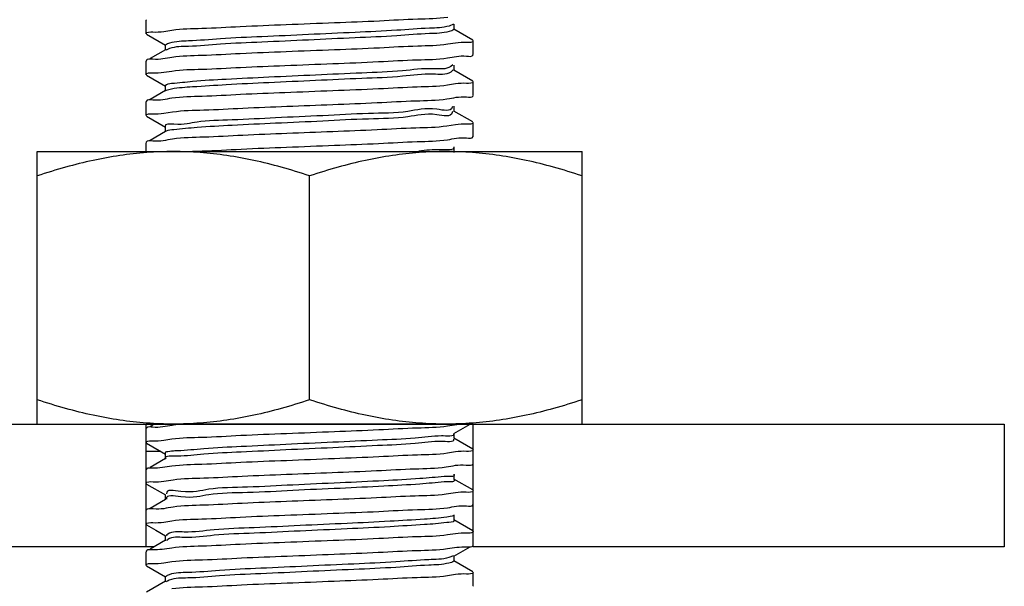
# Model space of a CAD drawing. Extents: x -14350 to 1227346, y -381933 to 34214.
# Drawn here: x 467917 to 468246, y -349803 to -349614 of the extents above; entities that cross this region are included whole.
import ezdxf

# ---------------------------------------------------------------- set-up
doc = ezdxf.new("R2010")
doc.units = 0
doc.header["$LTSCALE"] = 1000
doc.header["$MEASUREMENT"] = 0
doc.layers.get('0').update_dxf_attribs({"linetype": 'CONTINUOUS'})
doc.layers.add('02___PRT_ALL_AXES', color=7, linetype='CONTINUOUS')

msp = doc.modelspace()

# ---------------------------------------------------------------- linework, layer by layer
at = {"color": 0, "linetype": 'Continuous'}
for p, q in [((467959.41, -349614.05), (467959.28, -349614.2)), ((468061.96, -349615.57), (468060.49, -349616.14)), ((468062.21, -349617.38), (468062.21, -349615.56)), ((467965.17, -349617.95), (467967.9, -349617.51)), ((468068.38, -349620.87), (468062.06, -349617.21)), ((467959.41, -349618.9), (467965.74, -349622.56)), ((468062.63, -349621.83), (468060.03, -349622.25)), ((467965.74, -349624.04), (467960.56, -349627.04)), ((467965.59, -349622.39), (467965.59, -349624.21)), ((467966.11, -349624.11), (467965.89, -349624.25)), ((467966.18, -349624.07), (467966.11, -349624.11)), ((467959.41, -349627.7), (467959.28, -349627.85)), ((468068.38, -349625.72), (468068.51, -349625.58)), ((467965.17, -349631.6), (467967.85, -349631.17)), ((468061.79, -349629.13), (468061.07, -349629.69)), ((468061.9, -349630.82), (468061.07, -349631.51)), ((468068.38, -349634.53), (468062.06, -349630.87)), ((468062.21, -349631.04), (468062.21, -349629.22)), ((467959.41, -349632.55), (467965.74, -349636.21)), ((467965.74, -349637.69), (467960.56, -349640.69)), ((467965.59, -349636.04), (467965.59, -349637.86)), ((467965.99, -349637.69), (467965.78, -349637.78)), ((468062.63, -349635.48), (468059.95, -349635.91)), ((467959.41, -349641.36), (467959.28, -349641.5)), ((468068.38, -349639.38), (468068.51, -349639.23)), ((467965.17, -349645.27), (467968.1, -349644.8)), ((468061.58, -349642.98), (468061.53, -349643.23)), ((468061.59, -349644.65), (468061.53, -349645.06)), ((468068.38, -349648.18), (468062.06, -349644.52)), ((468062.21, -349644.69), (468062.21, -349642.87)), ((467959.41, -349646.21), (467965.74, -349649.87)), ((467965.74, -349651.35), (467960.56, -349654.34)), ((467965.59, -349649.7), (467965.59, -349651.52)), ((467965.9, -349651.23), (467965.71, -349651.31)), ((468062.63, -349649.12), (468059.78, -349649.58)), ((467959.41, -349655.01), (467959.28, -349655.16)), ((468068.38, -349653.03), (468068.51, -349652.88)), ((468062.21, -349658.34), (468062.21, -349656.52)), ((467759.03, -349749.08), (467922.87, -349749.08)), ((467959.28, -349790.04), (467959.28, -349749.08)), ((467959.44, -349750.35), (467959.31, -349750.55)), ((467962.01, -349749.08), (467960.56, -349749.92)), ((467968.4, -349749.43), (467967.97, -349749.49)), ((468062.06, -349752.27), (468067.57, -349749.08)), ((468068.51, -349790.04), (468068.51, -349749.08)), ((468104.92, -349749.08), (468246.01, -349749.08)), ((468246.01, -349749.08), (468246.01, -349790.04)), ((468068.38, -349757.41), (468062.06, -349753.75)), ((468062.21, -349753.92), (468062.21, -349752.1)), ((467959.41, -349755.44), (467965.74, -349759.1)), ((467960.91, -349754.65), (467961.47, -349754.67)), ((467965.17, -349754.49), (467967.86, -349754.05)), ((467965.59, -349758.93), (467965.59, -349760.75)), ((467969.79, -349758.01), (467968.84, -349758.04)), ((468062.63, -349758.36), (468059.97, -349758.79)), ((467965.74, -349760.58), (467960.56, -349763.58)), ((468062.21, -349767.57), (468062.21, -349765.75)), ((467959.41, -349769.09), (467965.74, -349772.75)), ((467965.18, -349768.16), (467968.27, -349767.68)), ((468068.38, -349771.07), (468062.06, -349767.41)), ((467965.59, -349772.58), (467965.59, -349774.4)), ((468062.62, -349771.99), (468059.46, -349772.48)), ((467965.74, -349774.23), (467960.56, -349777.23)), ((468062.21, -349781.23), (468062.21, -349779.41)), ((467959.41, -349782.74), (467962.48, -349784.52)), ((467965.17, -349781.79), (467967.81, -349781.36)), ((468068.38, -349784.72), (468062.06, -349781.06)), ((467962.48, -349784.52), (467965.74, -349786.4)), ((467965.59, -349786.23), (467965.59, -349788.06)), ((468062.63, -349785.67), (468059.92, -349786.11)), ((468067.16, -349785.51), (468066.32, -349785.49)), ((467965.74, -349787.89), (467960.56, -349790.88)), ((467966.21, -349787.87), (467966.01, -349788.09)), ((467966.26, -349787.82), (467966.21, -349787.87)), ((467962.01, -349790.04), (467777.23, -349790.04)), ((467959.41, -349791.55), (467959.28, -349791.7)), ((467959.44, -349791.31), (467959.31, -349791.51)), ((468061.97, -349793.08), (468060.39, -349793.66)), ((468062.06, -349793.23), (468067.57, -349790.04)), ((468062.21, -349794.88), (468062.21, -349793.06)), ((468246.01, -349790.04), (468068.51, -349790.04)), ((467959.41, -349796.4), (467965.74, -349800.06)), ((467965.17, -349795.45), (467967.86, -349795.01)), ((468068.38, -349798.37), (468062.06, -349794.71)), ((468062.63, -349799.32), (468059.91, -349799.76)), ((467965.74, -349801.54), (467959.41, -349805.2)), ((467965.59, -349799.89), (467965.59, -349801.71)), ((467966.13, -349801.61), (467965.91, -349801.76)), ((467966.2, -349801.57), (467966.13, -349801.61)), ((468068.38, -349803.22), (468068.51, -349803.07))]:
    msp.add_line(p, q, dxfattribs=at)
for points, start_tangent, end_tangent in [([(467967.9, -349617.51), (467977.86, -349616.9), (467990.73, -349616.29), (468006.03, -349615.65), (468022.22, -349615), (468037.22, -349614.38), (468050.02, -349613.76), (468060.03, -349613.15)], (0.989159, 0.146849), (0.989074, 0.147423)), ([(467959.28, -349618.75), (467961.48, -349618.13)], (0, 1), (0.999337, -0.036416)), ([(467961.48, -349618.13), (467965.17, -349617.95)], (0.999337, -0.036416), (0.990859, 0.1349)), ([(468060.49, -349616.14), (468053.89, -349616.86), (468043.03, -349617.57), (468029.06, -349618.28), (468013.47, -349619), (467997.93, -349619.71), (467984.09, -349620.42), (467973.43, -349621.13), (467967.09, -349621.85), (467965.76, -349622.54)], (-0.956192, -0.292739), (-0.671026, -0.741434)), ([(468060.49, -349617.96), (468053.89, -349618.68), (468043.03, -349619.39), (468029.06, -349620.1), (468013.47, -349620.82), (467997.93, -349621.53), (467984.09, -349622.24), (467973.43, -349622.95), (467967.09, -349623.67), (467966.18, -349624.07)], (-0.956192, -0.292739), (-0.882688, -0.469959)), ([(468062.1, -349617.28), (468060.49, -349617.96)], (-0.689068, -0.724696), (-0.956192, -0.292739)), ([(468066.35, -349621.64), (468062.63, -349621.83)], (-0.999403, 0.034545), (-0.99035, -0.138591)), ([(468068.51, -349621.02), (468066.35, -349621.64)], (0, -1), (-0.999403, 0.034545)), ([(468060.03, -349622.25), (468050.02, -349622.87), (468037.22, -349623.48), (468022.22, -349624.11), (468006.03, -349624.75), (467990.73, -349625.39), (467977.86, -349626), (467967.9, -349626.61)], (-0.989074, -0.147423), (-0.989159, -0.146849)), ([(467967.9, -349626.61), (467961.48, -349627.23), (467959.31, -349627.67)], (-0.989159, -0.146849), (-0.305988, -0.952035)), ([(467967.85, -349631.17), (467977.94, -349630.55), (467990.82, -349629.94), (468005.64, -349629.32), (468021.65, -349628.68), (468036.9, -349628.04), (468049.85, -349627.43), (468059.95, -349626.81)], (0.98908, 0.147378), (0.989075, 0.147412)), ([(468059.95, -349626.81), (468066.33, -349626.19), (468068.49, -349625.76)], (0.989075, 0.147412), (0.308973, 0.951071)), ([(467959.28, -349632.4), (467961.47, -349631.79)], (0, 1), (0.999367, -0.035584)), ([(467961.47, -349631.79), (467965.17, -349631.6)], (0.999367, -0.035584), (0.990658, 0.136367)), ([(468061.07, -349629.69), (468055.19, -349630.4), (468044.91, -349631.11), (468031.32, -349631.83), (468015.88, -349632.54), (468000.22, -349633.25), (467986.02, -349633.97), (467974.79, -349634.68), (467967.74, -349635.39), (467965.63, -349636.07)], (-0.846853, -0.531828), (-0.623472, -0.781846)), ([(468061.07, -349631.51), (468055.19, -349632.22), (468044.91, -349632.94), (468031.32, -349633.65), (468015.88, -349634.36), (468000.22, -349635.07), (467986.02, -349635.79), (467974.79, -349636.5), (467967.74, -349637.21), (467965.99, -349637.69)], (-0.846853, -0.531828), (-0.930165, -0.367142)), ([(468066.33, -349635.29), (468062.63, -349635.48)], (-0.999365, 0.035635), (-0.990664, -0.136329)), ([(468068.51, -349634.68), (468066.33, -349635.29)], (0, -1), (-0.999365, 0.035635)), ([(468059.95, -349635.91), (468049.85, -349636.53), (468036.9, -349637.15), (468021.65, -349637.78), (468005.64, -349638.42), (467990.82, -349639.04), (467977.94, -349639.65), (467967.85, -349640.27)], (-0.989075, -0.147412), (-0.98908, -0.147378)), ([(467967.85, -349640.27), (467961.47, -349640.89), (467959.31, -349641.32)], (-0.98908, -0.147378), (-0.309079, -0.951036)), ([(467968.1, -349644.8), (467978.55, -349644.17), (467991.53, -349643.56), (468006.32, -349642.94), (468021.6, -349642.34), (468036.42, -349641.72), (468049.37, -349641.11), (468059.78, -349640.48)], (0.989183, 0.146685), (0.989154, 0.146885)), ([(468059.78, -349640.48), (468066.34, -349639.84), (468068.49, -349639.41)], (0.989154, 0.146885), (0.310543, 0.950559)), ([(468061.53, -349643.23), (468056.39, -349643.95), (468046.72, -349644.66), (468033.55, -349645.37), (468018.28, -349646.09), (468002.54, -349646.8), (467988.02, -349647.51), (467976.26, -349648.22), (467968.51, -349648.94), (467965.6, -349649.65), (467965.61, -349649.68)], (-0.267154, -0.963654), (0.566746, -0.823892)), ([(468061.53, -349645.06), (468056.39, -349645.77), (468046.72, -349646.48), (468033.55, -349647.19), (468018.28, -349647.91), (468002.54, -349648.62), (467988.02, -349649.33), (467976.26, -349650.05), (467968.51, -349650.76), (467965.9, -349651.23)], (-0.267154, -0.963654), (-0.94265, -0.333784)), ([(467959.28, -349646.06), (467961.48, -349645.44)], (0, 1), (0.999317, -0.036952)), ([(467961.48, -349645.44), (467965.17, -349645.27)], (0.999317, -0.036952), (0.991539, 0.129808)), ([(468068.51, -349648.33), (468066.34, -349648.95)], (0, -1), (-0.999356, 0.035889)), ([(468059.78, -349649.58), (468049.37, -349650.21), (468036.42, -349650.82), (468021.6, -349651.44), (468006.32, -349652.05), (467991.53, -349652.66), (467978.55, -349653.27), (467968.1, -349653.91)], (-0.989154, -0.146885), (-0.989183, -0.146685)), ([(468066.34, -349648.95), (468062.63, -349649.12)], (-0.999356, 0.035889), (-0.991224, -0.132195)), ([(467968.1, -349653.91), (467961.48, -349654.54), (467959.31, -349654.98)], (-0.989183, -0.146685), (-0.306875, -0.95175)), ([(467974.72, -349657.96), (467977.97, -349657.86), (467990.96, -349657.24), (468006.2, -349656.6), (468022.16, -349655.97), (468036.92, -349655.35), (468049.82, -349654.74), (468059.94, -349654.12)], (0.999387, 0.035), (0.989077, 0.1474)), ([(468059.94, -349654.12), (468066.32, -349653.5), (468068.49, -349653.07)], (0.989077, 0.1474), (0.308461, 0.951237)), ([(468057.48, -349657.49), (468050.34, -349657.95)], (-0.999794, 0.020286), (-0.989979, -0.141212)), ([(468061.86, -349656.77), (468061.87, -349656.78), (468057.48, -349657.49)], (0.5147, -0.85737), (-0.999794, 0.020286)), ([(468061.86, -349656.77), (468061.88, -349656.79)], (0.514699, -0.857371), (0.482423, -0.875938)), ([(467967.97, -349749.49), (467961.45, -349750.12), (467959.44, -349750.35)], (-0.98914, -0.146975), (-0.734535, -0.678571)), ([(467967.86, -349754.05), (467977.91, -349753.44), (467990.86, -349752.82), (468006.13, -349752.18), (468022.18, -349751.54), (468037.02, -349750.92), (468049.89, -349750.31), (468059.97, -349749.69)], (0.989097, 0.147264), (0.989076, 0.147407)), ([(467974.74, -349748.98), (467968.4, -349749.43)], (-0.999361, -0.035744), (-0.991146, -0.132773)), ([(468059.97, -349749.69), (468066.28, -349749.07)], (0.989076, 0.147407), (0.999444, -0.03333)), ([(468057.91, -349753.02), (468049.15, -349753.74), (468036.62, -349754.45), (468021.67, -349755.16), (468005.9, -349755.88), (467990.97, -349756.59), (467978.49, -349757.3), (467969.79, -349758.01)], (-0.999776, -0.021161), (-0.999572, -0.029241)), ([(468061.99, -349752.32), (468057.91, -349753.02)], (0.582116, -0.813106), (-0.999776, -0.021161)), ([(467959.28, -349755.29), (467960.91, -349754.65)], (0, 1), (0.999566, -0.029459)), ([(467961.47, -349754.67), (467965.17, -349754.49)], (0.999359, -0.035802), (0.990702, 0.13605)), ([(468057.91, -349754.84), (468049.15, -349755.56), (468036.62, -349756.27), (468021.67, -349756.98), (468005.9, -349757.7), (467990.97, -349758.41), (467978.49, -349759.12), (467969.79, -349759.83)], (-0.999776, -0.021161), (-0.999572, -0.029241)), ([(468061.97, -349754.11), (468061.98, -349754.13), (468057.91, -349754.84)], (0.629999, -0.776596), (-0.999776, -0.021161)), ([(467969.79, -349759.83), (467965.79, -349760.54)], (-0.999572, -0.029241), (0.596767, -0.802414)), ([(467968.84, -349758.04), (467965.79, -349758.73), (467965.81, -349758.74)], (-0.999575, -0.029136), (0.643817, -0.765179)), ([(468059.97, -349758.79), (468049.89, -349759.41), (468037.02, -349760.03), (468022.18, -349760.64), (468006.13, -349761.29), (467990.86, -349761.92), (467977.91, -349762.54), (467967.86, -349763.15)], (-0.989076, -0.147407), (-0.989097, -0.147264)), ([(468066.33, -349758.18), (468062.63, -349758.36)], (-0.999374, 0.035381), (-0.990592, -0.13685)), ([(468068.51, -349757.56), (468066.33, -349758.18)], (0, -1), (-0.999374, 0.035381)), ([(467967.86, -349763.15), (467961.47, -349763.77), (467960.6, -349763.75)], (-0.989097, -0.147264), (-1, -0.000204)), ([(467968.27, -349767.68), (467978.52, -349767.06), (467991.35, -349766.45), (468006.15, -349765.84), (468021.43, -349765.23), (468036.25, -349764.61), (468049.1, -349764), (468059.46, -349763.38)], (0.989279, 0.146039), (0.989286, 0.145993)), ([(468059.46, -349763.38), (468066.23, -349762.74), (468068.49, -349762.29)], (0.989286, 0.145993), (0.292416, 0.956291)), ([(467960.6, -349763.75), (467959.31, -349764.21)], (-1, -0.000204), (-0.308221, -0.951315)), ([(468058.85, -349766.57), (468050.75, -349767.28), (468038.72, -349768), (468024.04, -349768.71), (468008.28, -349769.42), (467993.12, -349770.13), (467980.18, -349770.85), (467970.83, -349771.56), (467966.08, -349772.27), (467966.11, -349772.4)], (-0.995469, -0.095089), (0.324974, -0.945723)), ([(468062.17, -349765.88), (468058.85, -349766.57)], (0.396749, -0.917927), (-0.995469, -0.095089)), ([(467959.28, -349768.94), (467961.56, -349768.31)], (0, 1), (0.999181, -0.040475)), ([(467961.56, -349768.31), (467965.18, -349768.16)], (0.999181, -0.040475), (0.992237, 0.124365)), ([(468058.85, -349768.39), (468050.75, -349769.1), (468038.72, -349769.82), (468024.04, -349770.53), (468008.28, -349771.24), (467993.12, -349771.95), (467980.18, -349772.67), (467970.83, -349773.38), (467966.08, -349774.09)], (-0.995469, -0.095089), (0.225619, -0.974216)), ([(468062.13, -349767.65), (468062.15, -349767.68), (468058.85, -349768.39)], (0.681767, -0.731569), (-0.995469, -0.095089)), ([(468059.46, -349772.48), (468049.1, -349773.11), (468036.25, -349773.71), (468021.43, -349774.33), (468006.15, -349774.94), (467991.35, -349775.55), (467978.52, -349776.16), (467968.27, -349776.78)], (-0.989286, -0.145993), (-0.989279, -0.146039)), ([(468066.23, -349771.85), (468062.62, -349771.99)], (-0.999162, 0.040935), (-0.992452, -0.122635)), ([(468068.51, -349771.22), (468066.23, -349771.85)], (0, -1), (-0.999162, 0.040935)), ([(467968.27, -349776.78), (467961.56, -349777.41), (467959.31, -349777.86)], (-0.989279, -0.146039), (-0.293373, -0.955998)), ([(467966.08, -349774.09), (467966.09, -349774.14)], (0.225619, -0.974216), (0.263642, -0.96462)), ([(468059.92, -349777), (468066.32, -349776.39), (468068.49, -349775.95)], (0.989126, 0.147068), (0.307355, 0.951595)), ([(467967.81, -349781.36), (467977.85, -349780.75), (467990.7, -349780.13), (468005.61, -349779.51), (468021.74, -349778.87), (468037.01, -349778.23), (468049.91, -349777.62), (468059.92, -349777)], (0.989079, 0.147387), (0.989126, 0.147068)), ([(468062.05, -349779.56), (468059.68, -349780.11)], (-0.886842, -0.462072), (-0.986099, -0.166158)), ([(467959.28, -349782.59), (467961.46, -349781.98)], (0, 1), (0.999386, -0.035037)), ([(467961.46, -349781.98), (467965.17, -349781.79)], (0.999386, -0.035037), (0.990499, 0.137516)), ([(468059.68, -349780.11), (468052.26, -349780.83), (468040.75, -349781.54), (468026.38, -349782.25), (468010.68, -349782.97), (467995.32, -349783.68), (467981.94, -349784.39), (467971.97, -349785.11), (467966.48, -349785.82), (467965.96, -349786.37)], (-0.986099, -0.166158), (-0.342963, -0.939349)), ([(468059.68, -349781.94), (468052.26, -349782.65), (468040.75, -349783.36), (468026.38, -349784.07), (468010.68, -349784.79), (467995.32, -349785.5), (467981.94, -349786.21), (467971.97, -349786.93), (467966.48, -349787.64), (467966.26, -349787.82)], (-0.986099, -0.166158), (-0.738571, -0.674176)), ([(468062.21, -349781.23), (468059.68, -349781.94)], (-0.130932, -0.991391), (-0.986099, -0.166158)), ([(468059.92, -349786.11), (468049.91, -349786.72), (468037.01, -349787.33), (468021.74, -349787.97), (468005.61, -349788.61), (467990.7, -349789.24), (467977.85, -349789.85), (467967.81, -349790.47)], (-0.989126, -0.147068), (-0.989079, -0.147387)), ([(468066.32, -349785.49), (468062.63, -349785.67)], (-0.999349, 0.036076), (-0.990775, -0.135516)), ([(468068.51, -349784.87), (468067.16, -349785.51)], (0, -1), (-0.999991, 0.004333)), ([(468066.32, -349790.04), (468068.49, -349789.6)], (0.999348, -0.036118), (0.307351, 0.951596)), ([(467961.46, -349791.08), (467959.44, -349791.31)], (-0.999386, 0.035037), (-0.731935, -0.681375)), ([(467967.81, -349790.47), (467961.46, -349791.08)], (-0.989079, -0.147387), (-0.999386, 0.035037)), ([(467967.86, -349795.01), (467978.1, -349794.39), (467991.14, -349793.77), (468006.33, -349793.14), (468022.11, -349792.51), (468036.84, -349791.89), (468049.77, -349791.28), (468059.91, -349790.66)], (0.989048, 0.147594), (0.989078, 0.147395)), ([(468059.91, -349790.66), (468066.32, -349790.04)], (0.989078, 0.147395), (0.999348, -0.036118)), ([(467959.28, -349796.25), (467961.46, -349795.63)], (0, 1), (0.999372, -0.035427)), ([(467961.46, -349795.63), (467965.17, -349795.45)], (0.999372, -0.035427), (0.990717, 0.135939)), ([(468060.39, -349793.66), (468053.68, -349794.37), (468042.72, -349795.09), (468028.69, -349795.8), (468013.09, -349796.51), (467997.57, -349797.22), (467983.79, -349797.94), (467973.22, -349798.65), (467966.99, -349799.36), (467965.78, -349800.06)], (-0.962924, -0.269772), (-0.658136, -0.752899)), ([(468060.39, -349795.48), (468053.68, -349796.19), (468042.72, -349796.91), (468028.69, -349797.62), (468013.09, -349798.33), (467997.57, -349799.05), (467983.79, -349799.76), (467973.22, -349800.47), (467966.99, -349801.18), (467966.2, -349801.57)], (-0.962924, -0.269772), (-0.865105, -0.501592)), ([(468062.12, -349794.8), (468060.39, -349795.48)], (-0.687387, -0.726291), (-0.962924, -0.269772)), ([(468059.91, -349799.76), (468049.77, -349800.38), (468036.84, -349800.99), (468022.11, -349801.61), (468006.33, -349802.24), (467991.14, -349802.87), (467978.1, -349803.49), (467967.86, -349804.12)], (-0.989078, -0.147395), (-0.989048, -0.147594)), ([(468066.32, -349799.14), (468062.63, -349799.32)], (-0.999348, 0.036118), (-0.990807, -0.135283)), ([(468068.51, -349798.52), (468066.32, -349799.14)], (0, -1), (-0.999348, 0.036118))]:
    msp.add_spline(points, degree=3, dxfattribs=dict(at, start_tangent=start_tangent, end_tangent=end_tangent))
at = {"layer": '02___PRT_ALL_AXES', "color": 0, "linetype": 'Continuous'}
for p, q in [((467959.28, -349618.75), (467959.28, -349614.2)), ((468068.51, -349625.58), (468068.51, -349621.02)), ((467959.28, -349632.4), (467959.28, -349627.85)), ((468068.51, -349639.23), (468068.51, -349634.68)), ((467959.28, -349646.06), (467959.28, -349641.5)), ((468068.51, -349652.88), (468068.51, -349648.33)), ((467922.87, -349658.06), (468104.92, -349658.06)), ((467922.87, -349749.08), (467922.87, -349658.06)), ((467959.28, -349658.06), (467959.28, -349655.16)), ((468104.92, -349749.08), (468104.92, -349658.06)), ((468013.9, -349740.95), (468013.9, -349666.19)), ((467922.87, -349749.08), (468104.92, -349749.08)), ((468068.51, -349749.08), (467959.28, -349749.08)), ((467959.45, -349748.74), (467959.32, -349748.73)), ((468068.47, -349748.73), (468068.34, -349748.74)), ((467964.16, -349758.18), (467959.28, -349758.18)), ((467959.28, -349796.25), (467959.28, -349791.7)), ((468068.51, -349803.07), (468068.51, -349798.52))]:
    msp.add_line(p, q, dxfattribs=at)
for points, start_tangent, end_tangent in [([(467968.39, -349658.06), (467959.45, -349658.39), (467950.51, -349659.39), (467941.52, -349661.02), (467932.36, -349663.28), (467922.87, -349666.19)], (-1, 0), (-0.948683, -0.316228)), ([(468013.9, -349666.19), (468004.41, -349663.28), (467995.25, -349661.02), (467986.26, -349659.39), (467977.32, -349658.39), (467968.39, -349658.06)], (-0.948683, 0.316228), (-1, 0.000001)), ([(468059.41, -349658.06), (468050.48, -349658.39), (468041.54, -349659.39), (468032.54, -349661.02), (468023.39, -349663.28), (468013.9, -349666.19)], (-1, 0), (-0.948683, -0.316228)), ([(468104.92, -349666.19), (468095.43, -349663.28), (468086.28, -349661.02), (468077.28, -349659.39), (468068.34, -349658.39), (468059.41, -349658.06)], (-0.948683, 0.316228), (-1, 0.000001)), ([(467959.32, -349748.73), (467950.51, -349747.75), (467941.52, -349746.11), (467932.36, -349743.85), (467922.87, -349740.95)], (-0.997114, 0.075923), (-0.948683, 0.316228)), ([(468013.9, -349740.95), (468004.41, -349743.85), (467995.25, -349746.11), (467986.26, -349747.75), (467977.32, -349748.74), (467968.39, -349749.08)], (-0.948683, -0.316228), (-1, -0.000001)), ([(468059.41, -349749.08), (468050.48, -349748.74), (468041.54, -349747.75), (468032.54, -349746.11), (468023.39, -349743.85), (468013.9, -349740.95)], (-1, 0), (-0.948683, 0.316228)), ([(468104.92, -349740.95), (468095.43, -349743.85), (468086.28, -349746.11), (468077.28, -349747.75), (468068.47, -349748.73)], (-0.948683, -0.316228), (-0.997114, -0.075923)), ([(467968.39, -349749.08), (467959.45, -349748.74)], (-1, 0), (-0.997195, 0.074847)), ([(468068.34, -349748.74), (468059.41, -349749.08)], (-0.997196, -0.074835), (-1, -0.000001))]:
    msp.add_spline(points, degree=3, dxfattribs=dict(at, start_tangent=start_tangent, end_tangent=end_tangent))

doc.saveas('drawing.dxf')
